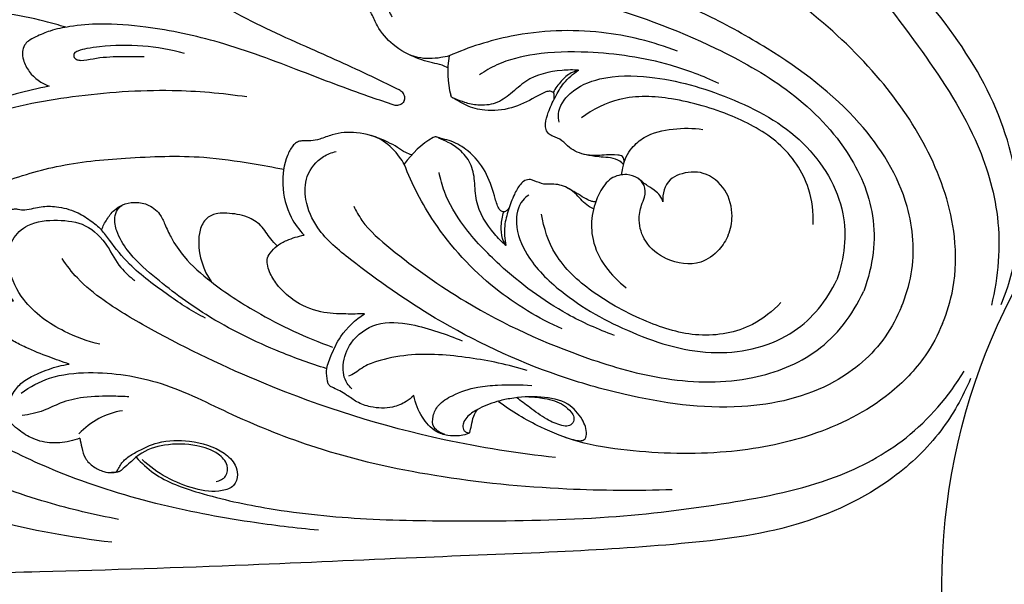
# Model space of a CAD drawing. Units: millimetres. Extents: x 9592 to 15292, y 5959 to 11659.
# Drawn here: x 12289 to 12386, y 9633 to 9688 of the extents above; entities that cross this region are included whole.
import ezdxf

# ---------------------------------------------------------------- set-up
doc = ezdxf.new("R2010")
doc.units = ezdxf.units.MM
doc.header["$MEASUREMENT"] = 0

# ---------------------------------------------------------------- blocks, each defined once
blk = doc.blocks.new('R-049.1_550_550')
for centre, radius in [((0, 0, -13.5), 275), ((0, 0), 271.615), ((0, 0), 250.089), ((0, 0), 241.646), ((0, 0, -52), 190.398), ((0, 0), 184.572), ((0, 0), 62.343)]:
    blk.add_circle(centre, radius)
for centre, radius, start, end in [((-102.166, 50.73), 9.093, 170.00691, 194.7482), ((-108.113, 36.372), 9.093, 120.25092, 144.99221), ((-142.307, 9.864), 7.409, 98.83775, 137.27264)]:
    blk.add_arc(centre, radius, start, end)
for points, knots in [([(-27.691, 56.482), (-29.519, 55.726), (-33.606, 54.586), (-41.449, 54.731), (-50.678, 58.127), (-59.767, 65.25), (-69.161, 73.597), (-79.637, 83.343), (-92.284, 94.835), (-104.458, 106.273), (-112.525, 113.964), (-115.604, 116.922)], [0, 0, 0, 0, 5.936785, 12.55539, 23.230017, 34.730634, 47.001883, 60.969239, 77.640881, 98.269457, 111.078339, 111.078339, 111.078339, 111.078339]), ([(-56.482, 27.691), (-55.725, 29.52), (-54.586, 33.607), (-54.731, 41.45), (-58.127, 50.678), (-65.249, 59.768), (-73.596, 69.162), (-83.342, 79.638), (-94.833, 92.285), (-106.271, 104.46), (-113.962, 112.527), (-116.92, 115.605)], [0, 0, 0, 0, 5.936785, 12.55539, 23.230017, 34.730634, 47.001883, 60.969239, 77.640881, 98.269457, 111.078339, 111.078339, 111.078339, 111.078339]), ([(-109.372, 91.588), (-108.586, 91.62), (-106.148, 91.517), (-101.745, 89.39), (-95.693, 85.498), (-88.64, 79.704), (-80.661, 71.832), (-72.277, 63.241), (-64.842, 53.678), (-59.043, 45.108), (-56.298, 36.165), (-56.763, 30.458), (-57.451, 27.629)], [0, 0, 0, 0, 2.359875, 7.220741, 14.34914, 24.031309, 34.48884, 47.991921, 59.978767, 70.83477, 78.823524, 87.555628, 87.555628, 87.555628, 87.555628]), ([(-115.571, 47.872), (-115.543, 47.927), (-115.471, 48.125), (-115.557, 48.502), (-115.844, 48.842), (-116.826, 49.309), (-119.758, 50.767), (-125.271, 53.206), (-132.325, 56.354), (-138.093, 60.113), (-141.93, 63.351), (-143.99, 65.776), (-145.204, 67.607), (-145.75, 68.954), (-146.074, 69.891), (-146.049, 70.593), (-145.712, 71.215), (-144.952, 71.775), (-143.483, 72.258), (-142.17, 72.028), (-141.429, 71.696)], [0, 0, 0, 0, 0.184545, 0.618689, 1.080306, 1.476232, 3.850449, 10.944869, 19.531202, 26.995416, 31.515654, 34.537364, 36.518401, 38.066702, 38.898234, 39.46541, 40.120679, 40.940719, 42.239859, 44.674517, 44.674517, 44.674517, 44.674517]), ([(-111.121, 52.308), (-111.387, 52.237), (-112.397, 52.034), (-114.415, 51.955), (-116.659, 53.26), (-118.122, 54.917), (-118.693, 56.363), (-119.202, 57.146), (-119.654, 57.591), (-120.007, 57.921), (-120.212, 58.341), (-120.218, 59.024), (-119.731, 60.457), (-118.241, 62.486), (-115.729, 63.969), (-113.881, 64.268), (-113.153, 64.291)], [0, 0, 0, 0, 0.825473, 3.097506, 5.859605, 8.288457, 9.594395, 10.49917, 11.061007, 11.494396, 11.944063, 12.416967, 13.501988, 16.42417, 19.776251, 21.962261, 21.962261, 21.962261, 21.962261]), ([(-66.36, 27.488), (-65.915, 28.523), (-64.913, 31.765), (-65.438, 38.529), (-70.572, 46.689), (-78.143, 52.325), (-87.43, 57.504), (-97.069, 60.956), (-106.266, 62.579), (-112.249, 63.168), (-115.42, 61.98), (-117.322, 60.011), (-117.539, 57.771), (-117.013, 56.565), (-116.776, 56.184)], [0, 0, 0, 0, 3.379474, 10.078859, 19.593089, 31.305887, 38.057508, 51.499169, 61.680426, 66.203168, 69.228184, 71.520968, 74.060612, 75.406372, 75.406372, 75.406372, 75.406372]), ([(-62.295, 25.804), (-61.832, 26.913), (-60.972, 29.728), (-60.881, 35.651), (-63.317, 42.915), (-68.476, 50.435), (-74.135, 55.814), (-79.177, 59.533), (-83.41, 61.371), (-86.287, 62.092), (-87.892, 62.333)], [0, 0, 0, 0, 3.604036, 8.747195, 17.509079, 26.086485, 35.893026, 40.811873, 44.788532, 49.656796, 49.656796, 49.656796, 49.656796]), ([(-149.058, 55.143), (-149.736, 55.353), (-151.754, 55.911), (-155.002, 56.61), (-158.512, 56.733), (-161.117, 56.148), (-162.575, 55.394), (-163.309, 55.001), (-163.624, 54.797), (-163.895, 54.776), (-164.281, 54.994), (-164.645, 55.749), (-164.682, 57.208), (-163.984, 59.252), (-162.689, 60.395), (-161.912, 60.83)], [0, 0, 0, 0, 2.130792, 6.278711, 9.94327, 12.578436, 14.18054, 14.840755, 15.089698, 15.291835, 15.62108, 16.346314, 17.679194, 19.928709, 22.60157, 22.60157, 22.60157, 22.60157]), ([(-111.717, 58.776), (-111.204, 58.957), (-109.381, 59.476), (-104.409, 59.064), (-95.768, 57.621), (-86.183, 54.023), (-77.43, 49.189), (-71.685, 43.612), (-68.539, 36.356), (-69.162, 31.582), (-70.082, 29.029)], [0, 0, 0, 0, 1.632022, 5.633211, 14.725201, 27.988473, 36.054366, 44.62394, 51.532846, 58.971791, 58.971791, 58.971791, 58.971791]), ([(-115.571, 47.872), (-115.59, 47.814), (-115.679, 47.623), (-116.006, 47.417), (-116.45, 47.379), (-117.474, 47.744), (-120.579, 48.786), (-126.201, 50.959), (-133.416, 53.722), (-140.152, 55.142), (-145.155, 55.566), (-148.326, 55.308), (-150.479, 54.872), (-151.818, 54.305), (-152.71, 53.872), (-153.188, 53.357), (-153.39, 52.68), (-153.248, 51.746), (-152.551, 50.367), (-151.46, 49.6), (-150.701, 49.311)], [0, 0, 0, 0, 0.184545, 0.618689, 1.080306, 1.476232, 3.850449, 10.944869, 19.531202, 26.995416, 31.515654, 34.537364, 36.518401, 38.066702, 38.898234, 39.46541, 40.120679, 40.940719, 42.239859, 44.674517, 44.674517, 44.674517, 44.674517]), ([(-88.522, 52.781), (-90.934, 53.707), (-96.399, 55.063), (-104.23, 54.75), (-109.156, 53.173), (-111.121, 52.308)], [0, 0, 0, 0, 7.750388, 16.690061, 23.130736, 23.130736, 23.130736, 23.130736]), ([(-137.294, 52.557), (-138.649, 52.921), (-141.452, 53.413), (-144.703, 53.347), (-146.861, 53.074), (-147.687, 52.876), (-148.269, 52.612), (-148.277, 52.129), (-147.937, 51.907), (-147.283, 51.809), (-145.879, 52.192), (-143.776, 52.257), (-142.085, 52.275), (-141.281, 52.237)], [0, 0, 0, 0, 4.208438, 8.468584, 9.741496, 10.672235, 11.097296, 11.485914, 11.844047, 12.212202, 13.457067, 16.11039, 18.526077, 18.526077, 18.526077, 18.526077]), ([(-111.249, 51.128), (-111.433, 51.227), (-111.92, 51.46), (-112.81, 51.595), (-114.039, 51.964), (-114.922, 52.342), (-115.45, 52.622)], [0, 0, 0, 0, 0.626983, 1.606284, 2.679723, 4.472609, 4.472609, 4.472609, 4.472609]), ([(-84.432, 49.587), (-85.972, 50.304), (-90.163, 51.897), (-96.377, 52.796), (-102.205, 52.687), (-105.865, 51.795), (-107.566, 50.806), (-108.107, 50.435)], [0, 0, 0, 0, 5.096339, 13.38426, 18.64448, 22.53829, 24.506904, 24.506904, 24.506904, 24.506904]), ([(-98.306, 50.889), (-98.848, 50.93), (-100.628, 50.899), (-103.161, 50.317), (-104.941, 48.551), (-106.479, 47.496), (-108.145, 47.357), (-109.481, 47.634), (-110.265, 47.959), (-110.71, 48.114), (-110.88, 48.227), (-110.941, 48.351), (-110.959, 48.415)], [0, 0, 0, 0, 1.629267, 5.36852, 7.324297, 9.099066, 10.832948, 12.155058, 13.172394, 13.369758, 13.570012, 13.767474, 13.767474, 13.767474, 13.767474]), ([(-93.833, 41.617), (-93.71, 42.413), (-95.187, 42.612), (-96.11, 42.412), (-97.753, 42.461), (-99.162, 43.05), (-99.907, 44.006), (-100.678, 44.27), (-101.272, 44.557), (-101.581, 45.007), (-101.595, 45.79), (-101.281, 46.877), (-100.654, 48.217), (-99.785, 49.743), (-98.851, 50.538), (-98.306, 50.889)], [0, 0, 0, 0, 0.583513, 2.227495, 3.169809, 4.732775, 5.699199, 6.72056, 7.109765, 7.665442, 8.243417, 9.396514, 11.034052, 12.681697, 14.624687, 14.624687, 14.624687, 14.624687]), ([(-98.306, 50.889), (-98.556, 50.831), (-99.209, 50.603), (-100.08, 49.822), (-100.601, 49.096), (-100.812, 48.682)], [0, 0, 0, 0, 0.771039, 2.03982, 3.431682, 3.431682, 3.431682, 3.431682]), ([(-100.224, 45.74), (-100.284, 46.008), (-100.396, 47.082), (-99.04, 49.044), (-95.702, 50.411), (-90.149, 50.371), (-83.175, 48.346), (-75.743, 44.397), (-71.446, 37.289), (-71.988, 32.319), (-72.762, 30.14)], [0, 0, 0, 0, 0.822444, 3.157744, 6.420902, 11.354392, 19.490654, 28.08232, 36.080991, 42.624529, 42.624529, 42.624529, 42.624529]), ([(-150.701, 49.311), (-151.8, 49.085), (-154.674, 48.399), (-159.335, 47.034), (-165.583, 43.962), (-171.327, 39.162), (-175.313, 33.747), (-177.032, 30.028), (-177.512, 27.906), (-177.47, 26.712), (-177.399, 26.059), (-177.275, 25.735), (-177.14, 25.63), (-176.994, 25.623), (-176.872, 25.692), (-176.691, 25.904), (-176.056, 26.754), (-174.468, 28.731), (-170.356, 32.122), (-164.331, 36.59), (-156.765, 39.356), (-149.797, 41.644), (-142.852, 42.268), (-136.352, 42.527), (-131.142, 41.766), (-128.523, 41.296), (-127.488, 41.082)], [0, 0, 0, 0, 3.363605, 8.864656, 14.53356, 24.138119, 30.989369, 34.544809, 36.363108, 37.446346, 38.110389, 38.335799, 38.456291, 38.603625, 38.744712, 38.861656, 39.436197, 41.930379, 46.440112, 55.373413, 64.262045, 70.442898, 77.314693, 85.078989, 89.897972, 93.067422, 93.067422, 93.067422, 93.067422]), ([(-131.129, 48.243), (-133.578, 48.603), (-139.343, 49.105), (-148.217, 48.449), (-157.736, 46.637), (-166.486, 42.184), (-172.357, 36.212), (-175.79, 31.51), (-176.896, 28.741), (-177.25, 27.302), (-177.25, 26.436), (-177.252, 26.005), (-177.232, 25.823), (-177.19, 25.725), (-177.141, 25.669), (-177.079, 25.645), (-177.006, 25.638), (-176.949, 25.653), (-176.914, 25.671)], [0, 0, 0, 0, 7.42796, 17.292547, 26.61815, 36.342323, 46.181587, 51.513745, 53.648291, 55.097178, 55.919855, 56.236801, 56.394264, 56.46121, 56.554774, 56.607858, 56.655822, 56.774691, 56.774691, 56.774691, 56.774691]), ([(-100.734, 48.012), (-100.705, 48.129), (-100.697, 48.351), (-100.759, 48.718), (-101.15, 48.848), (-101.787, 48.683), (-102.994, 47.967), (-104.924, 47.007), (-107.349, 46.78), (-109.157, 47.213), (-110.136, 47.81), (-110.581, 48.051), (-110.765, 48.154)], [0, 0, 0, 0, 0.361042, 0.677461, 1.009527, 1.43906, 2.635565, 5.191646, 7.851058, 9.761073, 10.647253, 11.28012, 11.28012, 11.28012, 11.28012]), ([(-75.086, 35.633), (-75.04, 36.815), (-75.383, 39.848), (-78.252, 43.976), (-83.35, 46.623), (-88.675, 48.221), (-94.019, 48.472), (-96.894, 47.008), (-98.028, 46.189)], [0, 0, 0, 0, 3.547666, 8.940832, 14.259269, 20.484037, 25.623141, 29.818037, 29.818037, 29.818037, 29.818037]), ([(-94.073, 40.531), (-94.032, 40.761), (-93.895, 41.364), (-93.677, 42.309), (-92.944, 43.371), (-91.498, 44.607), (-88.964, 45.182), (-86.959, 45.17), (-85.994, 45.026)], [0, 0, 0, 0, 0.702047, 1.858196, 2.881279, 4.464903, 7.402244, 10.3284, 10.3284, 10.3284, 10.3284]), ([(-115.561, 41.589), (-115.699, 41.827), (-116.269, 42.685), (-117.641, 44.168), (-120.15, 44.831), (-122.357, 44.694), (-123.783, 44.075), (-124.696, 43.882), (-125.33, 43.887), (-125.813, 43.903), (-126.256, 43.751), (-126.743, 43.273), (-127.412, 41.915), (-127.792, 39.427), (-127.065, 36.602), (-125.97, 35.083), (-125.471, 34.552)], [0, 0, 0, 0, 0.825473, 3.097506, 5.859605, 8.288457, 9.594395, 10.49917, 11.061007, 11.494396, 11.944063, 12.416967, 13.501988, 16.42417, 19.776251, 21.962261, 21.962261, 21.962261, 21.962261]), ([(-114.817, 42.514), (-115.017, 42.573), (-115.526, 42.754), (-116.251, 43.288), (-117.381, 43.896), (-118.273, 44.252), (-118.844, 44.428)], [0, 0, 0, 0, 0.626983, 1.606284, 2.679723, 4.472609, 4.472609, 4.472609, 4.472609]), ([(-105.496, 33.531), (-105.908, 33.885), (-107.145, 35.166), (-108.525, 37.368), (-108.535, 39.875), (-108.876, 41.71), (-109.956, 42.985), (-111.097, 43.734), (-111.881, 44.059), (-112.305, 44.264), (-112.505, 44.305), (-112.636, 44.26), (-112.694, 44.227)], [0, 0, 0, 0, 1.629267, 5.36852, 7.324297, 9.099066, 10.832948, 12.155058, 13.172394, 13.369758, 13.570012, 13.767474, 13.767474, 13.767474, 13.767474]), ([(-105.179, 37.282), (-105.241, 37.178), (-105.392, 37.016), (-105.695, 36.8), (-106.064, 36.985), (-106.398, 37.552), (-106.745, 38.911), (-107.431, 40.955), (-108.985, 42.83), (-110.57, 43.803), (-111.684, 44.073), (-112.169, 44.217), (-112.372, 44.274)], [0, 0, 0, 0, 0.361042, 0.677461, 1.009527, 1.43906, 2.635565, 5.191646, 7.851058, 9.761073, 10.647253, 11.28012, 11.28012, 11.28012, 11.28012]), ([(-66.36, 27.488), (-66.778, 26.442), (-68.361, 23.44), (-73.515, 19.028), (-82.916, 16.889), (-92.255, 18.258), (-102.484, 21.162), (-111.74, 25.538), (-119.391, 30.894), (-124.038, 34.707), (-125.44, 37.79), (-125.393, 40.527), (-123.962, 42.264), (-122.738, 42.745), (-122.301, 42.847)], [0, 0, 0, 0, 3.379474, 10.078859, 19.593089, 31.305887, 38.057508, 51.499169, 61.680426, 66.203168, 69.228184, 71.520968, 74.060612, 75.406372, 75.406372, 75.406372, 75.406372]), ([(-93.856, 41.523), (-93.91, 41.6), (-94.172, 41.921), (-94.898, 42.207), (-95.814, 42.282), (-96.812, 42.35), (-97.472, 42.487), (-97.849, 42.585)], [0, 0, 0, 0, 0.281137, 1.228823, 2.208144, 3.053795, 4.223395, 4.223395, 4.223395, 4.223395]), ([(-99.916, 25.274), (-102.276, 26.325), (-107.1, 29.23), (-112.415, 34.99), (-114.783, 39.588), (-115.561, 41.589)], [0, 0, 0, 0, 7.750388, 16.690061, 23.130736, 23.130736, 23.130736, 23.130736]), ([(-94.765, 24.641), (-96.361, 25.223), (-100.451, 27.059), (-105.48, 30.818), (-109.525, 35.017), (-111.482, 38.235), (-111.985, 40.137), (-112.105, 40.782)], [0, 0, 0, 0, 5.096339, 13.38426, 18.64448, 22.53829, 24.506904, 24.506904, 24.506904, 24.506904]), ([(-96.817, 37.173), (-96.996, 37.249), (-97.674, 37.576), (-98.328, 38.444), (-99.393, 39.338), (-100.559, 39.679), (-101.761, 39.529), (-102.493, 39.888), (-103.116, 40.105), (-103.653, 40.005), (-104.216, 39.462), (-104.763, 38.471), (-105.267, 37.08), (-105.732, 35.387), (-105.633, 34.164), (-105.496, 33.531)], [0, 0, 0, 0, 0.583513, 2.227495, 3.169809, 4.732775, 5.699199, 6.72056, 7.109765, 7.665442, 8.243417, 9.396514, 11.034052, 12.681697, 14.624687, 14.624687, 14.624687, 14.624687]), ([(-83.486, 34.582), (-83.708, 34.056), (-84.414, 32.939), (-86.488, 31.413), (-89.507, 31.904), (-91.777, 33.663), (-92.438, 35.816), (-92.187, 37.344), (-91.698, 38.396), (-91.665, 39.466), (-92.449, 40.313), (-93.662, 40.691), (-95.25, 40.293), (-96.855, 37.99), (-97.543, 33.604), (-95.12, 30.526), (-93.581, 29.356)], [0, 0, 0, 0, 1.711936, 3.914586, 7.301916, 9.991236, 12.181292, 13.684361, 14.524328, 15.677476, 16.623761, 17.763478, 19.364436, 21.139175, 25.850619, 31.650083, 31.650083, 31.650083, 31.650083]), ([(-89.979, 37.862), (-90.013, 38.023), (-90.148, 38.416), (-90.691, 38.962), (-91.506, 39.44), (-92.053, 39.888), (-92.332, 40.117)], [0, 0, 0, 0, 0.49447, 1.216712, 2.248665, 3.33004, 3.33004, 3.33004, 3.33004]), ([(-83.486, 34.582), (-83.254, 35.171), (-82.935, 36.697), (-83.592, 39.153), (-85.761, 40.991), (-87.946, 40.795), (-89.703, 39.923), (-90.016, 38.625), (-89.979, 37.862)], [0, 0, 0, 0, 1.899342, 4.560238, 7.264873, 9.645781, 10.695155, 12.986601, 12.986601, 12.986601, 12.986601]), ([(-96.61, 37.86), (-96.735, 37.863), (-97.065, 37.899), (-97.636, 38.187), (-98.461, 38.697), (-99.133, 39.077), (-99.539, 39.31)], [0, 0, 0, 0, 0.373889, 0.981594, 1.891673, 3.294718, 3.294718, 3.294718, 3.294718]), ([(-103.212, 38.528), (-103.443, 38.381), (-104.282, 37.7), (-104.711, 35.355), (-103.317, 32.027), (-99.363, 28.129), (-92.999, 24.629), (-84.951, 22.166), (-76.887, 24.154), (-73.756, 28.052), (-72.762, 30.14)], [0, 0, 0, 0, 0.822444, 3.157744, 6.420902, 11.354392, 19.490654, 28.08232, 36.080991, 42.624529, 42.624529, 42.624529, 42.624529]), ([(-154.237, 28.047), (-154.402, 28.285), (-154.841, 28.976), (-155.396, 30.269), (-155.995, 32.039), (-155.869, 34.088), (-155.457, 35.738), (-154.924, 36.71), (-154.525, 37.082), (-154.128, 37.19), (-153.663, 37.108), (-153.029, 37.035), (-152.278, 37.222), (-151.253, 37.443), (-149.803, 37.424), (-148.112, 36.989), (-146.65, 36.09), (-145.858, 35.431), (-145.513, 35.092)], [0, 0, 0, 0, 0.869116, 2.447954, 4.219842, 6.410537, 8.488043, 9.284291, 9.70094, 10.086707, 10.465308, 11.108026, 11.985297, 12.757613, 14.255529, 16.285973, 17.911484, 19.365117, 19.365117, 19.365117, 19.365117]), ([(-145.513, 35.092), (-145.373, 35.449), (-145.008, 36.14), (-144.351, 37.026), (-143.405, 37.634), (-142.267, 37.887), (-140.896, 37.67), (-139.754, 36.831), (-139.21, 35.548), (-138.548, 34.076), (-137.145, 32.019), (-134.274, 29.534), (-129.436, 26.364), (-125.275, 24.415), (-122.658, 23.479)], [0, 0, 0, 0, 1.15103, 2.335422, 3.263418, 4.46292, 5.749969, 7.331377, 8.444374, 9.881973, 12.185461, 15.836344, 21.184319, 29.522122, 29.522122, 29.522122, 29.522122]), ([(-123.277, 21.364), (-124.804, 21.834), (-128.901, 23.31), (-134.803, 26.201), (-139.705, 29.858), (-142.765, 32.622), (-143.981, 34.672), (-144.317, 36.136), (-144.031, 37.01), (-143.642, 37.452), (-143.364, 37.589), (-143.23, 37.632)], [0, 0, 0, 0, 4.793587, 13.058561, 19.577686, 23.131305, 25.311874, 26.656228, 27.476649, 27.963944, 28.386366, 28.386366, 28.386366, 28.386366]), ([(-120.556, 37.437), (-120.322, 36.946), (-119.399, 35.29), (-115.592, 32.066), (-108.462, 26.976), (-99.14, 22.742), (-89.533, 19.97), (-81.527, 19.852), (-74.171, 22.758), (-71.236, 26.574), (-70.082, 29.029)], [0, 0, 0, 0, 1.632022, 5.633211, 14.725201, 27.988473, 36.054366, 44.62394, 51.532846, 58.971791, 58.971791, 58.971791, 58.971791]), ([(-145.699, 23.76), (-146.899, 24.034), (-149.664, 25.069), (-153.13, 27.506), (-154.842, 31.004), (-154.716, 34.011), (-152.62, 35.917), (-149.929, 36.135), (-146.925, 35.787), (-144.902, 33.658), (-143.849, 31.433), (-142.722, 30.452), (-142.22, 30.073)], [0, 0, 0, 0, 3.693384, 8.823582, 12.221594, 15.06251, 17.109389, 20.101169, 22.892373, 25.872218, 28.368937, 30.256116, 30.256116, 30.256116, 30.256116]), ([(-128.128, 33.511), (-128.349, 33.734), (-128.953, 34.346), (-129.633, 35.581), (-131.201, 36.523), (-132.72, 36.732), (-134.101, 36.778), (-135.241, 36.314), (-135.823, 35.103), (-136.027, 32.893), (-135.429, 31.082), (-134.667, 29.962)], [0, 0, 0, 0, 0.941152, 2.573455, 4.140185, 6.212973, 7.113065, 8.277955, 9.659748, 10.873864, 14.939624, 14.939624, 14.939624, 14.939624]), ([(-105.496, 33.531), (-105.632, 33.749), (-105.933, 34.371), (-105.997, 35.539), (-105.851, 36.421), (-105.708, 36.863)], [0, 0, 0, 0, 0.771039, 2.03982, 3.431682, 3.431682, 3.431682, 3.431682]), ([(-78.29, 27.899), (-79.093, 27.03), (-81.48, 25.129), (-86.428, 24.238), (-91.904, 25.972), (-96.799, 28.607), (-100.756, 32.208), (-101.754, 35.277), (-101.976, 36.657)], [0, 0, 0, 0, 3.547666, 8.940832, 14.259269, 20.484037, 25.623141, 29.818037, 29.818037, 29.818037, 29.818037]), ([(-135.21, 26.357), (-136.499, 26.959), (-139.017, 28.688), (-142.487, 31.177), (-144.372, 33.575), (-145.231, 34.764), (-145.513, 35.092)], [0, 0, 0, 0, 4.267991, 9.17646, 12.336911, 13.633467, 13.633467, 13.633467, 13.633467]), ([(-119.492, 26.79), (-120.11, 26.753), (-121.549, 26.75), (-124.011, 26.847), (-126.439, 27.907), (-128.056, 29.457), (-128.854, 30.721), (-129.092, 31.584), (-129.169, 32.244), (-128.788, 32.9), (-128.143, 33.571), (-126.979, 34.174), (-126.057, 34.46), (-125.471, 34.552)], [0, 0, 0, 0, 1.857734, 4.319936, 7.3427, 9.540972, 10.970782, 11.752662, 12.227326, 12.907858, 13.919545, 15.010214, 16.789607, 16.789607, 16.789607, 16.789607]), ([(-100.59, 12.558), (-104.293, 12.944), (-114.14, 14.502), (-127.631, 18.765), (-138.621, 24.047), (-144.765, 27.61), (-147.757, 29.998), (-148.964, 31.57), (-149.41, 32.254)], [0, 0, 0, 0, 11.167884, 29.847909, 42.19124, 47.68629, 51.139038, 53.588107, 53.588107, 53.588107, 53.588107]), ([(-148.713, 21.8), (-149.385, 22.02), (-150.832, 22.535), (-152.683, 23.281), (-154.246, 24.051), (-155.325, 24.785), (-156.029, 25.622), (-156.406, 26.311), (-156.538, 26.851), (-156.458, 27.31), (-156.117, 27.723), (-155.337, 27.99), (-154.677, 28.085), (-154.237, 28.047)], [0, 0, 0, 0, 2.118669, 4.609621, 5.977433, 7.346457, 8.487887, 9.223894, 9.685277, 10.129225, 10.57094, 11.21726, 12.542834, 12.542834, 12.542834, 12.542834]), ([(-114.619, 18.683), (-114.843, 18.463), (-115.476, 17.957), (-116.923, 17.377), (-118.667, 17.433), (-120.208, 17.973), (-121.133, 18.671), (-121.901, 19.138), (-122.447, 19.39), (-122.835, 19.56), (-123.078, 19.783), (-123.214, 20.336), (-123.318, 21.303), (-122.758, 22.815), (-121.768, 24.9), (-120.393, 26.187), (-119.492, 26.79)], [0, 0, 0, 0, 0.942642, 2.409561, 4.57853, 6.016443, 7.239862, 8.035104, 8.708175, 9.043607, 9.305399, 9.65969, 10.704847, 12.194479, 14.379411, 17.632743, 17.632743, 17.632743, 17.632743]), ([(-120.734, 19.359), (-120.912, 19.511), (-121.511, 20.146), (-121.755, 21.887), (-120.896, 24.247), (-118.273, 26.141), (-115.04, 25.854), (-112.276, 25.041), (-110.617, 24.439), (-109.832, 24.11)], [0, 0, 0, 0, 0.701328, 2.564783, 4.865355, 8.007307, 11.428377, 14.156084, 16.706948, 16.706948, 16.706948, 16.706948]), ([(-62.295, 25.804), (-62.751, 24.693), (-64.134, 22.094), (-68.258, 17.841), (-75.117, 14.428), (-84.082, 12.758), (-91.887, 12.957), (-98.083, 13.892), (-102.375, 15.585), (-104.92, 17.11), (-106.225, 18.075)], [0, 0, 0, 0, 3.604036, 8.747195, 17.509079, 26.086485, 35.893026, 40.811873, 44.788532, 49.656796, 49.656796, 49.656796, 49.656796]), ([(-103.391, 21.171), (-105.257, 21.741), (-109.154, 22.543), (-114.313, 22.971), (-117.824, 22.254), (-119.46, 21.65), (-120.414, 20.89), (-120.862, 20.689), (-121.079, 20.616)], [0, 0, 0, 0, 5.851502, 11.957687, 15.212079, 16.776441, 17.508226, 18.194728, 18.194728, 18.194728, 18.194728]), ([(-147.655, 14.465), (-147.979, 14.339), (-148.958, 14.043), (-150.633, 13.905), (-152.464, 14.377), (-153.663, 15.244), (-154.445, 15.873), (-154.793, 16.543), (-154.797, 17.456), (-154.567, 18.442), (-153.962, 19.422), (-153.099, 20.313), (-151.883, 20.818), (-150.442, 21.439), (-149.41, 21.69), (-148.713, 21.8)], [0, 0, 0, 0, 1.045198, 3.056955, 4.968104, 6.563258, 7.476644, 7.933212, 8.779114, 10.139689, 10.920671, 12.215151, 13.781386, 14.815351, 16.93265, 16.93265, 16.93265, 16.93265]), ([(-153.457, 18.923), (-152.606, 19.544), (-150.492, 20.704), (-145.662, 21.187), (-139.351, 20.206), (-132.269, 16.52), (-123.379, 12.987), (-112.226, 10.484), (-100.369, 9.331), (-92.504, 9.274), (-89.028, 9.399)], [0, 0, 0, 0, 3.162074, 7.067394, 14.327186, 21.986623, 30.871784, 42.988681, 56.116934, 66.553612, 66.553612, 66.553612, 66.553612]), ([(-142.1, 12.578), (-141.567, 11.999), (-139.77, 10.348), (-135.153, 8.738), (-128.121, 7.211), (-119.037, 6.32), (-107.828, 6.245), (-95.825, 6.391), (-83.806, 7.896), (-73.645, 9.854), (-65.381, 14.237), (-61.674, 18.602), (-60.16, 21.088)], [0, 0, 0, 0, 2.359875, 7.220741, 14.34914, 24.031309, 34.48884, 47.991921, 59.978767, 70.83477, 78.823524, 87.555628, 87.555628, 87.555628, 87.555628]), ([(-59.519, 20.359), (-60.277, 18.531), (-62.361, 14.835), (-68.01, 9.392), (-76.937, 5.268), (-88.4, 3.878), (-100.945, 3.137), (-115.244, 2.621), (-132.313, 1.804), (-149.009, 1.283), (-160.152, 1.017), (-164.42, 0.932)], [0, 0, 0, 0, 5.936785, 12.55539, 23.230017, 34.730634, 47.001883, 60.969239, 77.640881, 98.269457, 111.078339, 111.078339, 111.078339, 111.078339]), ([(-111.574, 14.871), (-111.751, 14.914), (-112.136, 15.074), (-112.801, 15.588), (-112.769, 16.718), (-112.159, 17.924), (-110.509, 18.886), (-108.524, 19.568), (-105.848, 19.773), (-104.059, 19.781), (-102.931, 19.694)], [0, 0, 0, 0, 0.546109, 1.253141, 2.3553, 3.551661, 5.225543, 7.86801, 9.8365, 13.231224, 13.231224, 13.231224, 13.231224]), ([(-124.044, 5.357), (-126.308, 5.558), (-131.715, 6.215), (-140.408, 7.878), (-149.171, 10.664), (-155.697, 13.76), (-159.93, 16.497), (-161.736, 18.134), (-162.586, 19.015)], [0, 0, 0, 0, 6.819057, 16.329362, 26.512658, 34.319205, 37.923003, 41.596306, 41.596306, 41.596306, 41.596306]), ([(-142.798, 18.565), (-143.289, 18.593), (-144.791, 18.631), (-147.087, 18.611), (-149.454, 18.073), (-151.335, 17.078), (-152.653, 16.806), (-153.375, 16.702)], [0, 0, 0, 0, 1.476199, 4.508178, 6.868469, 8.668205, 10.855337, 10.855337, 10.855337, 10.855337]), ([(-109.06, 15.015), (-109.102, 14.988), (-109.21, 14.927), (-109.552, 14.801), (-110.242, 14.67), (-111.28, 14.675), (-112.681, 15.155), (-113.926, 16.59), (-114.475, 17.929), (-114.619, 18.683)], [0, 0, 0, 0, 0.149348, 0.370084, 1.092629, 2.241887, 3.453711, 5.41154, 7.715866, 7.715866, 7.715866, 7.715866]), ([(-99.673, 14.563), (-99.397, 14.465), (-98.88, 14.34), (-98.25, 14.175), (-97.65, 14.28), (-97.4, 15.206), (-97.97, 16.503), (-99.408, 18.186), (-102.159, 18.649), (-104.528, 18.527), (-106.655, 18.054), (-108.126, 17.479), (-109.256, 16.713), (-109.742, 16.03), (-109.78, 15.531), (-109.643, 15.168), (-109.365, 15.007), (-109.154, 15), (-109.06, 15.015)], [0, 0, 0, 0, 0.878861, 1.584585, 1.975526, 2.5339, 4.0702, 6.124901, 8.890794, 11.973862, 13.283004, 15.407679, 16.675874, 17.329043, 17.840672, 18.114073, 18.447336, 18.732089, 18.732089, 18.732089, 18.732089]), ([(-103.228, 18.558), (-102.705, 18.558), (-101.535, 18.414), (-99.989, 18.015), (-99.124, 17.173), (-98.705, 16.558), (-98.806, 15.944), (-99.344, 15.604), (-100.294, 15.775), (-101.608, 16.347), (-103.021, 17.419), (-103.999, 18.142), (-104.419, 18.475)], [0, 0, 0, 0, 1.568165, 3.556294, 4.59158, 5.150213, 5.71116, 6.242393, 6.870348, 8.49533, 10.541714, 12.151519, 12.151519, 12.151519, 12.151519]), ([(-109.06, 15.015), (-109.016, 15.25), (-108.891, 15.792), (-108.751, 16.611), (-108.438, 17.116), (-108.278, 17.325)], [0, 0, 0, 0, 0.716676, 1.672935, 2.4631, 2.4631, 2.4631, 2.4631]), ([(-143.83, 6.424), (-146.214, 6.88), (-151.443, 8.112), (-158, 10.515), (-162.871, 12.526), (-165.855, 13.695), (-168.035, 14.051), (-169.777, 13.795), (-170.803, 13.445), (-171.229, 12.848), (-171.012, 12.122), (-170.153, 11.685), (-169.134, 11.347), (-168.052, 10.781), (-167.515, 9.875), (-167.378, 9.023), (-167.163, 8.521), (-166.984, 8.093), (-167.095, 7.599), (-167.573, 6.904), (-168.192, 6.491), (-168.602, 6.34)], [0, 0, 0, 0, 7.282243, 16.081858, 20.915511, 23.091406, 25.699288, 27.402852, 28.37465, 28.843985, 29.440034, 30.36637, 31.579834, 32.726831, 33.925456, 34.567059, 35.303387, 35.569213, 35.927897, 36.752618, 38.063482, 38.063482, 38.063482, 38.063482]), ([(-147.655, 14.465), (-147.613, 14.15), (-147.464, 13.484), (-147.209, 12.404), (-146.331, 11.626), (-145.401, 11.133), (-144.626, 11.037), (-143.984, 11.1), (-143.712, 11.772), (-143.144, 12.491), (-141.771, 13.275), (-139.734, 14.266), (-136.612, 14.302), (-133.854, 13.531), (-132.282, 12.039), (-131.978, 10.812), (-132.326, 9.624), (-134.087, 9.039), (-137.367, 9.545), (-140.06, 10.977), (-141.486, 12.354)], [0, 0, 0, 0, 0.952945, 2.064958, 3.22491, 4.337285, 5.158574, 5.604542, 6.091543, 7.143745, 8.365784, 10.760771, 13.875821, 17.487325, 19.112803, 20.056146, 21.184925, 22.427091, 25.142796, 31.092683, 31.092683, 31.092683, 31.092683]), ([(-134.176, 10.177), (-133.822, 10.248), (-133.071, 10.589), (-132.953, 11.967), (-134.148, 13.174), (-136.362, 13.917), (-139.117, 13.951), (-141.46, 13.22), (-142.611, 12.103), (-143.235, 11.585), (-143.62, 11.202), (-143.895, 11.108), (-144.185, 11.071), (-144.38, 11.059), (-144.515, 11.062)], [0, 0, 0, 0, 1.083628, 2.147184, 3.561197, 5.817133, 9.033681, 11.727996, 12.868342, 13.800341, 14.178612, 14.472282, 14.650394, 15.055456, 15.055456, 15.055456, 15.055456]), ([(-144.509, 4.158), (-148.496, 4.626), (-155.407, 5.857), (-162.771, 8.31), (-166.31, 9.514), (-167.035, 9.767)], [0, 0, 0, 0, 12.04305, 20.956074, 23.258831, 23.258831, 23.258831, 23.258831])]:
    blk.add_open_spline(points, degree=3, knots=knots)

msp = doc.modelspace()

# ---------------------------------------------------------------- block references
msp.add_blockref('R-049.1_550_550', (12442.174, 9632.572))

doc.saveas('drawing.dxf')
